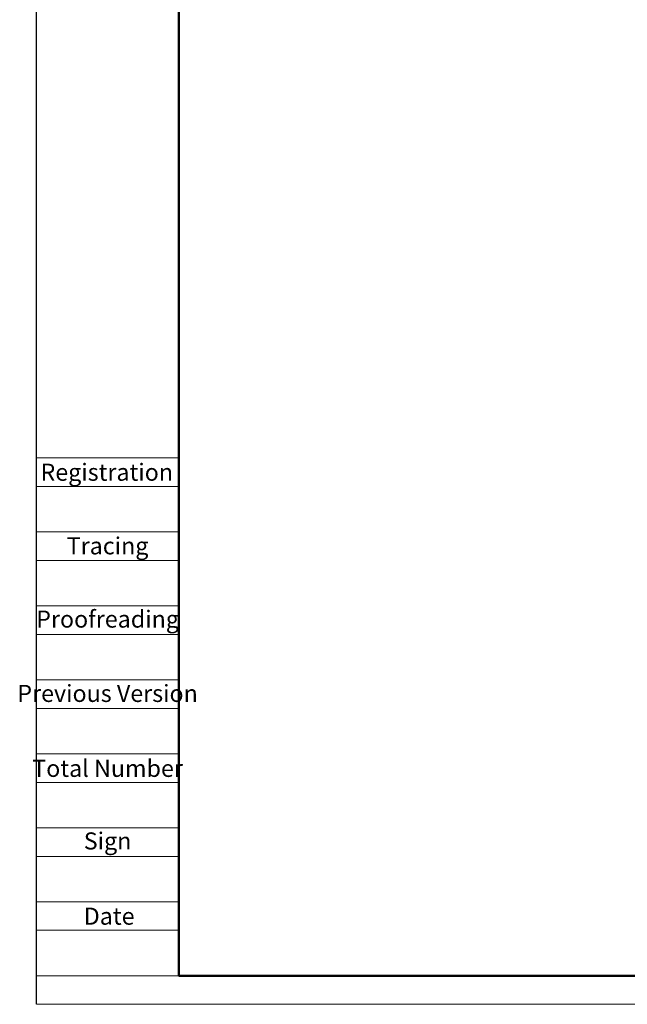
# Model space of a CAD drawing. Units: millimetres. Extents: x 18278 to 19811, y 4194 to 5514.
# Drawn here: x 18278 to 18598, y 4194 to 4713 of the extents above; entities that cross this region are included whole.
import ezdxf

# ---------------------------------------------------------------- set-up
doc = ezdxf.new("R2010")
doc.units = ezdxf.units.MM
for name, color, linetype, lineweight in [('总内框线', 7, 'Continuous', 50), ('文字', 71, 'Continuous', 25), ('细实线', 7, 'Continuous', 15)]:
    doc.layers.add(name, color=color, linetype=linetype, lineweight=lineweight)
doc.styles.add('HZ', font='txt', dxfattribs={"width": 0.7})

msp = doc.modelspace()

# ---------------------------------------------------------------- linework, layer by layer
msp.add_line((18286.76, 4194.26), (18286.76, 5514.26))
at = {"layer": '总内框线'}
for q in [(18361.76, 5499.26), (19777.76, 4209.26)]:
    msp.add_line((18361.76, 4209.26), q, dxfattribs=at)
at = {"layer": '细实线'}
for p, q in [((18361.76, 4482.26), (18286.76, 4482.26)), ((18286.76, 4467.26), (18361.76, 4467.26)), ((18361.76, 4443.26), (18286.76, 4443.26)), ((18361.76, 4443.26), (18286.76, 4443.26)), ((18286.76, 4428.26), (18361.76, 4428.26)), ((18361.76, 4404.26), (18286.76, 4404.26)), ((18286.76, 4389.26), (18361.76, 4389.26)), ((18361.76, 4365.26), (18286.76, 4365.26)), ((18286.76, 4350.26), (18361.76, 4350.26)), ((18361.76, 4326.26), (18286.76, 4326.26)), ((18286.76, 4311.26), (18361.76, 4311.26)), ((18361.76, 4287.26), (18286.76, 4287.26)), ((18286.76, 4272.26), (18361.76, 4272.26)), ((18361.76, 4248.26), (18286.76, 4248.26)), ((18286.76, 4233.26), (18361.76, 4233.26)), ((18361.76, 4209.26), (18286.76, 4209.26)), ((18361.76, 4209.26), (18286.76, 4209.26)), ((18361.76, 4209.26), (18286.76, 4209.26)), ((18361.76, 4209.26), (18286.76, 4209.26)), ((18361.76, 4209.26), (18286.76, 4209.26)), ((18286.76, 4194.26), (19792.76, 4194.26))]:
    msp.add_line(p, q, dxfattribs=at)

# ---------------------------------------------------------------- texts
at = {"layer": '文字', "ltscale": 4, "char_height": 9, "width": 111.5257, "attachment_point": 5, "style": 'HZ'}
for s, insert in [('{\\fArial Unicode MS|b0|i0|c134|p0;Registration}', (18323.83, 4474.75)), ('{\\fArial Unicode MS|b0|i0|c134|p0;Tracing}', (18324.26, 4435.94)), ('{\\fArial Unicode MS|b0|i0|c134|p0;Proofreading}', (18324.26, 4397.33)), ('{\\fArial Unicode MS|b0|i0|c134|p0;Previous Version }', (18324.26, 4358.15)), ('{\\fArial Unicode MS|b0|i0|c134|p0;Total Number}', (18324.26, 4318.64)), ('{\\fArial Unicode MS|b0|i0|c134|p0;Sign}', (18324.26, 4280.38)), ('{\\fArial Unicode MS|b0|i0|c134|p0;Date}', (18325.08, 4240.73))]:
    msp.add_mtext(s, dxfattribs=dict(at, insert=insert))

doc.saveas('drawing.dxf')
